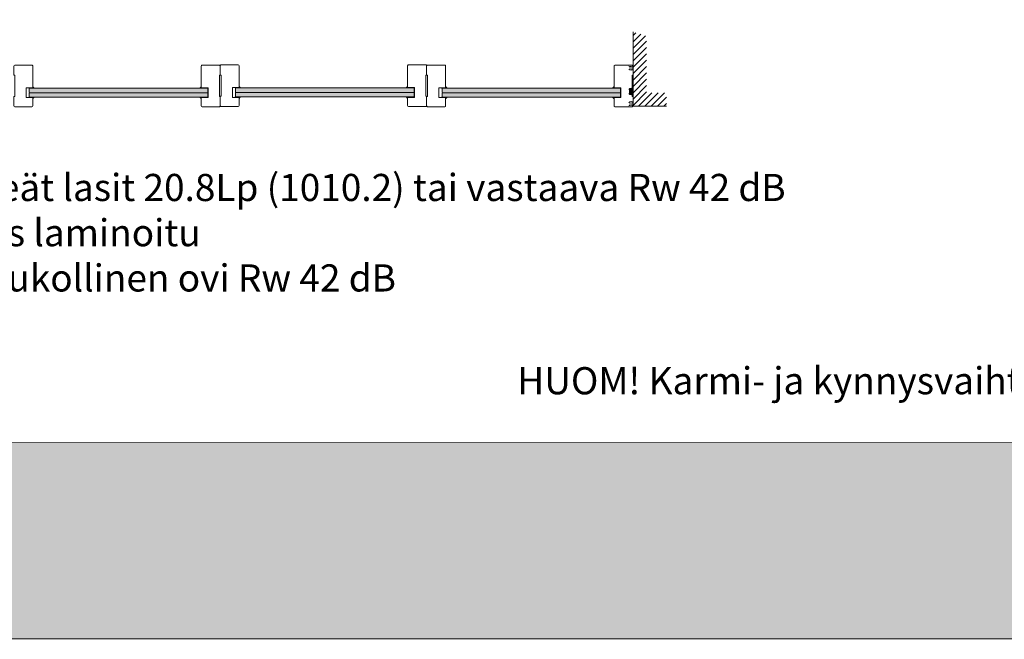
# Model space of a CAD drawing. Extents: x 10865 to 41339, y 5363 to 9509.
# Drawn here: x 11270 to 11905, y 5752 to 6151 of the extents above; entities that cross this region are included whole.
import ezdxf

# ---------------------------------------------------------------- set-up
doc = ezdxf.new("R2010")
doc.units = 0
doc.header["$LTSCALE"] = 2.5
doc.layers.get('0').update_dxf_attribs({"linetype": 'CONTINUOUS'})
doc.layers.add('Apuviivat', color=7, linetype='CONTINUOUS', plot=False)
for name, color, linetype, lineweight in [('E7', 7, 'CONTINUOUS', 70), ('Hatch (ISO)', 7, 'CONTINUOUS', 18), ('P SE0000 INLOOK GLAZY DB 36 PYSTYKARMI', 6, 'CONTINUOUS', 15)]:
    doc.layers.add(name, color=color, linetype=linetype, lineweight=lineweight)
for name, color, linetype in [('INLOOK-15', 7, 'CONTINUOUS'), ('INLOOK-25', 1, 'CONTINUOUS'), ('M_EQUIP_H_', 4, 'CONTINUOUS'), ('X-COM-FRAME', 2, 'CONTINUOUS')]:
    doc.layers.add(name, color=color, linetype=linetype)
doc.styles.add('Arial', font='arial.ttf')

msp = doc.modelspace()

# ---------------------------------------------------------------- hatches: boundary and pattern name
at = {"layer": 'E7', "linetype": 'Continuous', "lineweight": 15}
h = msp.add_hatch(dxfattribs=at)
h.set_pattern_fill('BRASS', color=256, scale=0.02915321583805844, angle=179.9999999999999)
h.set_pattern_definition([(180, (11175.0297441873, 457.7781157804802), (-1.459876564954047e-16, -0.1851229205716711), []), (180, (11175.0297441873, 457.6855543201937), (-1.459876564954047e-16, -0.1851229205716711), [0.09256146028583555, -0.04628073014291777])])
h.paths.add_polyline_path([(11278.07639481017, 6107.626434993806), (11278.07639481018, 6107.323778025395), (11275.74413754313, 6107.323778025395), (11275.74413754313, 6107.626434993806)])
h = msp.add_hatch(color=256, dxfattribs=at)
h.set_gradient(color1=(127, 223, 255), color2=(127, 223, 255), tint=1)
h.paths.add_polyline_path([(11391.20405407401, 6107.080834560075), (11390.96111060869, 6107.323778025394), (11276.24699753933, 6107.323778025393), (11276.00405407401, 6107.080834560078), (11276.00405407401, 6105.866117233491), (11391.20405407401, 6105.86611723349)])
h.paths.add_polyline_path([(11391.20405407401, 6104.651399906902), (11391.20405407401, 6105.86611723349), (11276.00405407401, 6105.866117233491), (11276.00405407401, 6104.651399906903), (11276.24699753933, 6104.408456441584), (11390.96111060869, 6104.408456441586)])
h = msp.add_hatch(dxfattribs=at)
h.set_pattern_fill('DOTS', color=256, scale=0.05830643167611688, angle=-1.272221872585407e-14, style=0)
h.set_pattern_definition([(360, (11175.0297441873, 457.7781157804802), (0.04628073014291779, 0.09256146028583555), [0, -0.09256146028583555])])
edge = h.paths.add_edge_path()
edge.add_line((11278.3973206675, 6107.323778025395), (11279.37144463758, 6107.323778025526))
edge.add_arc((11280.78937667996, 6109.802233993782), 2.855394064465406, 573.0985683889637, 600.2259980233035, ccw=False)
edge.add_line((11278.3973206675, 6108.242957463914), (11278.3973206675, 6107.323778025398))
h = msp.add_hatch(dxfattribs=at)
h.set_pattern_fill('DOTS', color=256, scale=0.05830643167611688, angle=-1.272221872585407e-14, style=0)
h.set_pattern_definition([(360, (11195.46162279519, 457.7781157804829), (0.04628073014291779, 0.09256146028583555), [0, -0.09256146028583555])])
edge = h.paths.add_edge_path()
edge.add_line((11386.95796018974, 6107.323778025398), (11385.98383621966, 6107.323778025529))
edge.add_arc((11384.56590417727, 6109.802233993784), 2.855394064465406, -60.22599802330351, -33.09856838896368)
edge.add_line((11386.95796018974, 6108.242957463916), (11386.95796018974, 6107.323778025401))
h = msp.add_hatch(dxfattribs=at)
h.set_pattern_fill('BRASS', color=256, scale=0.02915321583805844, angle=179.9999999999999)
h.set_pattern_definition([(180, (11195.46162279519, 457.7781157804829), (-1.459876564954047e-16, -0.1851229205716711), []), (180, (11195.46162279519, 457.6855543201964), (-1.459876564954047e-16, -0.1851229205716711), [0.09256146028583555, -0.04628073014291777])])
h.paths.add_polyline_path([(11387.27888604706, 6107.626434993809), (11387.27888604706, 6107.323778025398), (11389.61114331411, 6107.323778025398), (11389.61114331411, 6107.626434993809)])
h = msp.add_hatch(dxfattribs=at)
h.set_pattern_fill('BRASS', color=256, scale=0.02915321583805844, angle=179.9999999999999)
h.set_pattern_definition([(180, (11308.22047397288, 457.9175289847672), (-1.459876564954047e-16, -0.1851229205716711), []), (180, (11308.22047397288, 457.8249675244806), (-1.459876564954047e-16, -0.1851229205716711), [0.09256146028583555, -0.04628073014291777])])
h.paths.add_polyline_path([(11411.26712459575, 6107.765848198093), (11411.26712459576, 6107.463191229682), (11408.93486732871, 6107.463191229682), (11408.93486732871, 6107.765848198093)])
h = msp.add_hatch(color=256, dxfattribs=at)
h.set_gradient(color1=(127, 223, 255), color2=(127, 223, 255), tint=1)
h.paths.add_polyline_path([(11524.39478385959, 6107.220247764362), (11524.15184039427, 6107.463191229681), (11409.43772732491, 6107.46319122968), (11409.19478385959, 6107.220247764365), (11409.19478385959, 6106.005530437777), (11524.39478385959, 6106.005530437777)])
h.paths.add_polyline_path([(11524.39478385959, 6104.790813111189), (11524.39478385959, 6106.005530437777), (11409.19478385959, 6106.005530437777), (11409.19478385959, 6104.79081311119), (11409.43772732491, 6104.547869645871), (11524.15184039427, 6104.547869645873)])
h = msp.add_hatch(dxfattribs=at)
h.set_pattern_fill('DOTS', color=256, scale=0.05830643167611688, angle=-1.272221872585407e-14, style=0)
h.set_pattern_definition([(360, (11308.22047397288, 457.9175289847672), (0.04628073014291779, 0.09256146028583555), [0, -0.09256146028583555])])
edge = h.paths.add_edge_path()
edge.add_line((11411.58805045307, 6107.463191229682), (11412.56217442316, 6107.463191229813))
edge.add_arc((11413.98010646554, 6109.941647198068), 2.855394064465406, 573.0985683889637, 600.2259980233035, ccw=False)
edge.add_line((11411.58805045307, 6108.382370668201), (11411.58805045307, 6107.463191229685))
h = msp.add_hatch(dxfattribs=at)
h.set_pattern_fill('DOTS', color=256, scale=0.05830643167611688, angle=-1.272221872585407e-14, style=0)
h.set_pattern_definition([(360, (11328.65235258077, 457.9175289847699), (0.04628073014291779, 0.09256146028583555), [0, -0.09256146028583555])])
edge = h.paths.add_edge_path()
edge.add_line((11520.14868997532, 6107.463191229685), (11519.17456600523, 6107.463191229815))
edge.add_arc((11517.75663396285, 6109.941647198071), 2.855394064465406, -60.22599802330351, -33.09856838896368)
edge.add_line((11520.14868997532, 6108.382370668203), (11520.14868997532, 6107.463191229688))
h = msp.add_hatch(dxfattribs=at)
h.set_pattern_fill('BRASS', color=256, scale=0.02915321583805844, angle=179.9999999999999)
h.set_pattern_definition([(180, (11328.65235258077, 457.9175289847699), (-1.459876564954047e-16, -0.1851229205716711), []), (180, (11328.65235258077, 457.8249675244833), (-1.459876564954047e-16, -0.1851229205716711), [0.09256146028583555, -0.04628073014291777])])
h.paths.add_polyline_path([(11520.46961583264, 6107.765848198096), (11520.46961583264, 6107.463191229685), (11522.80187309968, 6107.463191229685), (11522.80187309969, 6107.765848198096)])
h = msp.add_hatch(dxfattribs=at)
h.set_pattern_fill('BRASS', color=256, scale=0.02915321583805844, angle=179.9999999999999)
h.set_pattern_definition([(180, (11441.41120375846, 457.7781157804784), (-1.459876564954047e-16, -0.1851229205716711), []), (180, (11441.41120375846, 457.6855543201918), (-1.459876564954047e-16, -0.1851229205716711), [0.09256146028583555, -0.04628073014291777])])
h.paths.add_polyline_path([(11544.45785438133, 6107.626434993805), (11544.45785438133, 6107.323778025393), (11542.12559711429, 6107.323778025393), (11542.12559711429, 6107.626434993805)])
h = msp.add_hatch(color=256, dxfattribs=at)
h.set_gradient(color1=(127, 223, 255), color2=(127, 223, 255), tint=1)
h.paths.add_polyline_path([(11657.58551364517, 6107.080834560074), (11657.34257017985, 6107.323778025392), (11542.62845711048, 6107.323778025391), (11542.38551364517, 6107.080834560076), (11542.38551364517, 6105.866117233489), (11657.58551364517, 6105.866117233488)])
h.paths.add_polyline_path([(11657.58551364516, 6104.6513999069), (11657.58551364517, 6105.866117233488), (11542.38551364517, 6105.866117233489), (11542.38551364517, 6104.651399906901), (11542.62845711048, 6104.408456441583), (11657.34257017985, 6104.408456441584)])
h = msp.add_hatch(dxfattribs=at)
h.set_pattern_fill('DOTS', color=256, scale=0.05830643167611688, angle=-1.272221872585407e-14, style=0)
h.set_pattern_definition([(360, (11441.41120375846, 457.7781157804784), (0.04628073014291779, 0.09256146028583555), [0, -0.09256146028583555])])
edge = h.paths.add_edge_path()
edge.add_line((11544.77878023865, 6107.323778025393), (11545.75290420874, 6107.323778025524))
edge.add_arc((11547.17083625112, 6109.80223399378), 2.855394064465406, 573.0985683889637, 600.2259980233035, ccw=False)
edge.add_line((11544.77878023865, 6108.242957463912), (11544.77878023865, 6107.323778025397))
h = msp.add_hatch(dxfattribs=at)
h.set_pattern_fill('DOTS', color=256, scale=0.05830643167611688, angle=-1.272221872585407e-14, style=0)
h.set_pattern_definition([(360, (11461.84308236635, 457.7781157804811), (0.04628073014291779, 0.09256146028583555), [0, -0.09256146028583555])])
edge = h.paths.add_edge_path()
edge.add_line((11653.3394197609, 6107.323778025396), (11652.36529579081, 6107.323778025527))
edge.add_arc((11650.94736374843, 6109.802233993782), 2.855394064465406, -60.22599802330351, -33.09856838896368)
edge.add_line((11653.3394197609, 6108.242957463915), (11653.3394197609, 6107.323778025399))
h = msp.add_hatch(dxfattribs=at)
h.set_pattern_fill('BRASS', color=256, scale=0.02915321583805844, angle=179.9999999999999)
h.set_pattern_definition([(180, (11461.84308236635, 457.7781157804811), (-1.459876564954047e-16, -0.1851229205716711), []), (180, (11461.84308236635, 457.6855543201946), (-1.459876564954047e-16, -0.1851229205716711), [0.09256146028583555, -0.04628073014291777])])
h.paths.add_polyline_path([(11653.66034561822, 6107.626434993807), (11653.66034561822, 6107.323778025396), (11655.99260288526, 6107.323778025396), (11655.99260288526, 6107.626434993807)])
h = msp.add_hatch(dxfattribs=at)
h.set_pattern_fill('BRASS', color=256, scale=0.02915321583805844, angle=179.9999999999999)
h.set_pattern_definition([(180, (11175.0297441873, 460.4602116375781), (-1.459876564954047e-16, -0.1851229205716711), []), (180, (11175.0297441873, 460.3676501772916), (-1.459876564954047e-16, -0.1851229205716711), [0.09256146028583555, -0.04628073014291777])])
h.paths.add_polyline_path([(11278.07639481017, 6101.19047788937), (11278.07639481018, 6101.493134857777), (11275.74413754313, 6101.493134857777), (11275.74413754313, 6101.19047788937)])
h = msp.add_hatch(color=256, dxfattribs=at)
h.set_gradient(color1=(127, 223, 255), color2=(127, 223, 255), tint=1)
h.paths.add_polyline_path([(11391.20405407401, 6104.165512976268), (11390.96111060869, 6104.408456441586), (11276.24699753933, 6104.408456441588), (11276.00405407401, 6104.165512976269), (11276.00405407401, 6102.950795649682), (11391.20405407401, 6102.950795649682)])
h.paths.add_polyline_path([(11391.20405407401, 6101.736078323094), (11391.20405407401, 6102.950795649684), (11276.00405407401, 6102.950795649682), (11276.00405407401, 6101.736078323094), (11276.24699753933, 6101.493134857779), (11390.9611106087, 6101.493134857778)])
h = msp.add_hatch(dxfattribs=at)
h.set_pattern_fill('DOTS', color=256, scale=0.05830643167611688, angle=-1.272221872585407e-14, style=0)
h.set_pattern_definition([(360, (11175.0297441873, 460.4602116375781), (0.04628073014291779, 0.09256146028583555), [0, -0.09256146028583555])])
edge = h.paths.add_edge_path()
edge.add_line((11278.3973206675, 6101.493134857788), (11279.37144463758, 6101.493134857657))
edge.add_arc((11280.78937667996, 6099.014678889405), 2.855394064465406, 479.7740019766965, 506.9014316110362)
edge.add_line((11278.3973206675, 6100.573955419273), (11278.3973206675, 6101.493134857788))
h = msp.add_hatch(dxfattribs=at)
h.set_pattern_fill('DOTS', color=256, scale=0.05830643167611688, angle=-1.272221872585407e-14, style=0)
h.set_pattern_definition([(360, (11195.46162279519, 460.4602116375809), (0.04628073014291779, 0.09256146028583555), [0, -0.09256146028583555])])
edge = h.paths.add_edge_path()
edge.add_line((11386.95796018974, 6101.493134857791), (11385.98383621966, 6101.49313485766))
edge.add_arc((11384.56590417727, 6099.014678889408), 2.855394064465406, 33.09856838896371, 60.225998023303475, ccw=False)
edge.add_line((11386.95796018974, 6100.573955419276), (11386.95796018974, 6101.493134857791))
h = msp.add_hatch(dxfattribs=at)
h.set_pattern_fill('BRASS', color=256, scale=0.02915321583805844, angle=179.9999999999999)
h.set_pattern_definition([(180, (11195.46162279519, 460.4602116375809), (-1.459876564954047e-16, -0.1851229205716711), []), (180, (11195.46162279519, 460.3676501772943), (-1.459876564954047e-16, -0.1851229205716711), [0.09256146028583555, -0.04628073014291777])])
h.paths.add_polyline_path([(11387.27888604706, 6101.190477889372), (11387.27888604706, 6101.49313485778), (11389.61114331411, 6101.49313485778), (11389.61114331411, 6101.190477889372)])
h = msp.add_hatch(dxfattribs=at)
h.set_pattern_fill('BRASS', color=256, scale=0.02915321583805844, angle=179.9999999999999)
h.set_pattern_definition([(180, (11308.22047397288, 460.5996248418651), (-1.459876564954047e-16, -0.1851229205716711), []), (180, (11308.22047397288, 460.5070633815785), (-1.459876564954047e-16, -0.1851229205716711), [0.09256146028583555, -0.04628073014291777])])
h.paths.add_polyline_path([(11411.26712459575, 6101.329891093656), (11411.26712459576, 6101.632548062064), (11408.93486732871, 6101.632548062064), (11408.93486732871, 6101.329891093656)])
h = msp.add_hatch(color=256, dxfattribs=at)
h.set_gradient(color1=(127, 223, 255), color2=(127, 223, 255), tint=1)
h.paths.add_polyline_path([(11524.39478385959, 6104.304926180555), (11524.15184039427, 6104.547869645873), (11409.43772732491, 6104.547869645875), (11409.19478385959, 6104.304926180556), (11409.19478385959, 6103.090208853969), (11524.39478385959, 6103.090208853969)])
h.paths.add_polyline_path([(11524.39478385959, 6101.875491527381), (11524.39478385959, 6103.090208853971), (11409.19478385959, 6103.090208853969), (11409.19478385959, 6101.875491527381), (11409.43772732491, 6101.632548062066), (11524.15184039427, 6101.632548062065)])
h = msp.add_hatch(dxfattribs=at)
h.set_pattern_fill('DOTS', color=256, scale=0.05830643167611688, angle=-1.272221872585407e-14, style=0)
h.set_pattern_definition([(360, (11308.22047397288, 460.5996248418651), (0.04628073014291779, 0.09256146028583555), [0, -0.09256146028583555])])
edge = h.paths.add_edge_path()
edge.add_line((11411.58805045307, 6101.632548062075), (11412.56217442316, 6101.632548061944))
edge.add_arc((11413.98010646554, 6099.154092093692), 2.855394064465406, 479.7740019766965, 506.9014316110362)
edge.add_line((11411.58805045307, 6100.71336862356), (11411.58805045307, 6101.632548062075))
h = msp.add_hatch(dxfattribs=at)
h.set_pattern_fill('DOTS', color=256, scale=0.05830643167611688, angle=-1.272221872585407e-14, style=0)
h.set_pattern_definition([(360, (11328.65235258077, 460.5996248418678), (0.04628073014291779, 0.09256146028583555), [0, -0.09256146028583555])])
edge = h.paths.add_edge_path()
edge.add_line((11520.14868997532, 6101.632548062078), (11519.17456600523, 6101.632548061947))
edge.add_arc((11517.75663396285, 6099.154092093695), 2.855394064465406, 33.09856838896371, 60.225998023303475, ccw=False)
edge.add_line((11520.14868997532, 6100.713368623563), (11520.14868997532, 6101.632548062078))
h = msp.add_hatch(dxfattribs=at)
h.set_pattern_fill('BRASS', color=256, scale=0.02915321583805844, angle=179.9999999999999)
h.set_pattern_definition([(180, (11328.65235258077, 460.5996248418678), (-1.459876564954047e-16, -0.1851229205716711), []), (180, (11328.65235258077, 460.5070633815812), (-1.459876564954047e-16, -0.1851229205716711), [0.09256146028583555, -0.04628073014291777])])
h.paths.add_polyline_path([(11520.46961583264, 6101.329891093659), (11520.46961583264, 6101.632548062067), (11522.80187309968, 6101.632548062067), (11522.80187309969, 6101.329891093659)])
h = msp.add_hatch(dxfattribs=at)
h.set_pattern_fill('BRASS', color=256, scale=0.02915321583805844, angle=179.9999999999999)
h.set_pattern_definition([(180, (11441.41120375846, 460.4602116375763), (-1.459876564954047e-16, -0.1851229205716711), []), (180, (11441.41120375846, 460.3676501772898), (-1.459876564954047e-16, -0.1851229205716711), [0.09256146028583555, -0.04628073014291777])])
h.paths.add_polyline_path([(11544.45785438133, 6101.190477889368), (11544.45785438133, 6101.493134857776), (11542.12559711429, 6101.493134857776), (11542.12559711429, 6101.190477889368)])
h = msp.add_hatch(color=256, dxfattribs=at)
h.set_gradient(color1=(127, 223, 255), color2=(127, 223, 255), tint=1)
h.paths.add_polyline_path([(11657.58551364517, 6104.165512976266), (11657.34257017985, 6104.408456441584), (11542.62845711048, 6104.408456441586), (11542.38551364517, 6104.165512976268), (11542.38551364517, 6102.95079564968), (11657.58551364517, 6102.95079564968)])
h.paths.add_polyline_path([(11657.58551364517, 6101.736078323092), (11657.58551364517, 6102.950795649682), (11542.38551364517, 6102.95079564968), (11542.38551364517, 6101.736078323092), (11542.62845711048, 6101.493134857777), (11657.34257017985, 6101.493134857777)])
h = msp.add_hatch(dxfattribs=at)
h.set_pattern_fill('DOTS', color=256, scale=0.05830643167611688, angle=-1.272221872585407e-14, style=0)
h.set_pattern_definition([(360, (11441.41120375846, 460.4602116375763), (0.04628073014291779, 0.09256146028583555), [0, -0.09256146028583555])])
edge = h.paths.add_edge_path()
edge.add_line((11544.77878023865, 6101.493134857787), (11545.75290420874, 6101.493134857656))
edge.add_arc((11547.17083625112, 6099.014678889404), 2.855394064465406, 479.7740019766965, 506.9014316110362)
edge.add_line((11544.77878023865, 6100.573955419271), (11544.77878023865, 6101.493134857787))
h = msp.add_hatch(dxfattribs=at)
h.set_pattern_fill('DOTS', color=256, scale=0.05830643167611688, angle=-1.272221872585407e-14, style=0)
h.set_pattern_definition([(360, (11461.84308236635, 460.4602116375791), (0.04628073014291779, 0.09256146028583555), [0, -0.09256146028583555])])
edge = h.paths.add_edge_path()
edge.add_line((11653.3394197609, 6101.493134857789), (11652.36529579081, 6101.493134857658))
edge.add_arc((11650.94736374843, 6099.014678889406), 2.855394064465406, 33.09856838896371, 60.225998023303475, ccw=False)
edge.add_line((11653.3394197609, 6100.573955419274), (11653.3394197609, 6101.493134857789))
h = msp.add_hatch(dxfattribs=at)
h.set_pattern_fill('BRASS', color=256, scale=0.02915321583805844, angle=179.9999999999999)
h.set_pattern_definition([(180, (11461.84308236635, 460.4602116375791), (-1.459876564954047e-16, -0.1851229205716711), []), (180, (11461.84308236635, 460.3676501772925), (-1.459876564954047e-16, -0.1851229205716711), [0.09256146028583555, -0.04628073014291777])])
h.paths.add_polyline_path([(11653.66034561822, 6101.19047788937), (11653.66034561822, 6101.493134857778), (11655.99260288526, 6101.493134857778), (11655.99260288526, 6101.19047788937)])
at = {"layer": 'Hatch (ISO)', "lineweight": 15, "true_color": 0x9fd03f}
msp.add_hatch(color=73, dxfattribs=at).paths.add_polyline_path([(11294.31243065513, 5751.84264989767), (11321.24050275139, 5878.36583328867), (11230.07355163681, 5878.36583328867), (11203.17000818664, 5751.842649897662)])
at = {"layer": 'Hatch (ISO)', "lineweight": 15, "true_color": 0x939597}
msp.add_hatch(color=252, dxfattribs=at).paths.add_polyline_path([(11294.31243065513, 5751.84264989767), (12965.34428266979, 5751.842649031445), (12965.3441276152, 5878.36583328867), (11321.24050275139, 5878.36583328867)])
at = {"layer": 'INLOOK-25', "lineweight": 15, "ltscale": 0.5}
h = msp.add_hatch(dxfattribs=at)
h.set_pattern_fill('VINO45', color=256, scale=0.02889924202008233)
h.set_pattern_definition([(45, (-5339.639006734145, 4441.577250793194), (-2.043485000355143, 2.043485000355143), [])])
h.paths.add_polyline_path([(11665.6744345065, 6143.5552942501), (11674.34420711253, 6140.92573017932), (11674.34420711252, 6104.347720510797), (11687.3173020834, 6104.347720510797), (11687.3173020834, 6095.677947904771), (11665.6744345065, 6095.677947904771)])
at = {"layer": 'M_EQUIP_H_', "linetype": 'Continuous', "lineweight": 15}
h = msp.add_hatch(dxfattribs=at)
h.set_pattern_fill('DOTS', color=3, scale=0.2068699387398272, angle=-90.00000000000001, style=0)
h.set_pattern_definition([(270, (11342.85709626073, 6510.7529583869), (0.3284060277494755, -0.1642030138747378), [0, -0.3284060277494755])])
edge = h.paths.add_edge_path()
edge.add_arc((11664.3396644778, 6120.498175545723), 1.625031511737841, 212.3285578284028, 328.19256622660777, ccw=False)
edge.add_line((11662.96652033853, 6119.629151618006), (11662.96652033853, 6121.489884530876))
edge.add_arc((11664.2376701788, 6123.791636676015), 2.629426715854646, 241.0901871832839, 304.3325860678962)
edge.add_line((11665.72065577167, 6121.620314823922), (11665.72065577167, 6119.641676590454))
h = msp.add_hatch(dxfattribs=at)
h.set_pattern_fill('DOTS', color=3, scale=0.0293838815771973, angle=89.99999999999999, style=0)
h.set_pattern_definition([(90, (10740.54376275262, 5875.866809003452), (-0.0466469120038007, 0.02332345600190037), [0, -0.04664691200380071])])
edge = h.paths.add_edge_path()
edge.add_arc((11664.38450872361, 6105.701616912724), 1.62960203917765, 392.32855782833184, 508.1925662266083, ccw=False)
edge.add_line((11665.7615149375, 6106.573085037784), (11665.7615149375, 6103.869888075094))
edge.add_arc((11664.38450872361, 6104.741356200155), 1.62960203917799, 211.8074337734062, 327.6714421716493, ccw=False)
edge.add_line((11662.99963328437, 6103.882448274995), (11662.99963328437, 6106.56052483788))
h = msp.add_hatch(dxfattribs=at)
h.set_pattern_fill('DOTS', color=3, scale=0.2068699387398272, angle=-90.00000000000001, style=0)
h.set_pattern_definition([(270, (11342.85709626073, 6496.264003448745), (0.3284060277494755, -0.1642030138747378), [0, -0.3284060277494755])])
edge = h.paths.add_edge_path()
edge.add_arc((11664.3396644778, 6097.064702088868), 1.625031511737841, 31.80743377339222, 147.6714421715972)
edge.add_line((11662.96652033854, 6097.933726016585), (11662.96652033854, 6096.072993103715))
edge.add_arc((11664.2376701788, 6093.771240958577), 2.629426715854646, 55.667413932103784, 118.90981281671611, ccw=False)
edge.add_line((11665.72065577168, 6095.942562810669), (11665.72065577168, 6097.921201044137))

# ---------------------------------------------------------------- linework, layer by layer
at = {"linetype": 'Continuous', "lineweight": 15}
for points in [[(11278.32662618782, 6107.626434993806), (11278.32662618782, 6121.608853786041, 0.4142135623730958), (11277.74356187106, 6122.191918102802), (11266.66533985259, 6122.191918102802, 0.4142135623730958), (11266.08227553583, 6121.608853786041), (11266.08227553583, 6115.632444539238), (11266.66533985259, 6115.632444539238), (11266.66533985259, 6101.930433095353), (11266.08227553583, 6101.930433095353), (11266.08227553583, 6095.95402384855, 0.4142135623730951), (11266.66533985259, 6095.370959531789), (11277.74356187106, 6095.370959531792, 0.4142135623728709), (11278.32662618782, 6095.954023848553), (11278.32662618782, 6101.190477889366), (11273.95364381211, 6101.190477889366), (11273.95364381211, 6107.626434993806), (11278.32662618782, 6107.626434993806)], [(11387.02865466942, 6107.626434993809), (11387.02865466942, 6121.608853786044, -0.4142135623730958), (11387.61171898618, 6122.191918102805), (11398.68994100465, 6122.191918102805, -0.4142135623730958), (11399.27300532141, 6121.608853786044), (11399.27300532141, 6115.632444539241), (11398.68994100465, 6115.632444539241), (11398.68994100465, 6101.930433095356), (11399.27300532141, 6101.930433095356), (11399.27300532141, 6095.954023848552, -0.4142135623730951), (11398.68994100465, 6095.370959531791), (11387.61171898618, 6095.370959531795, -0.4142135623728709), (11387.02865466942, 6095.954023848556), (11387.02865466942, 6101.190477889369), (11391.40163704513, 6101.190477889369), (11391.40163704513, 6107.626434993809), (11387.02865466942, 6107.626434993809)], [(11411.51735597339, 6107.765848198093), (11411.51735597339, 6121.748266990328, 0.4142135623730958), (11410.93429165663, 6122.331331307089), (11399.85606963817, 6122.331331307089, 0.4142135623730958), (11399.27300532141, 6121.748266990328), (11399.27300532141, 6115.771857743525), (11399.85606963817, 6115.771857743525), (11399.85606963817, 6102.06984629964), (11399.27300532141, 6102.06984629964), (11399.27300532141, 6096.093437052837, 0.4142135623730951), (11399.85606963817, 6095.510372736076), (11410.93429165663, 6095.510372736079, 0.4142135623728709), (11411.51735597339, 6096.09343705284), (11411.51735597339, 6101.329891093653), (11407.14437359768, 6101.329891093653), (11407.14437359768, 6107.765848198093), (11411.51735597339, 6107.765848198093)], [(11520.219384455, 6107.765848198096), (11520.219384455, 6121.748266990331, -0.4142135623730958), (11520.80244877176, 6122.331331307092), (11531.88067079022, 6122.331331307092, -0.4142135623730958), (11532.46373510699, 6121.748266990331), (11532.46373510699, 6115.771857743528), (11531.88067079023, 6115.771857743528), (11531.88067079023, 6102.069846299642), (11532.46373510699, 6102.069846299642), (11532.46373510699, 6096.093437052839, -0.4142135623730951), (11531.88067079022, 6095.510372736078), (11520.80244877176, 6095.510372736082, -0.4142135623728709), (11520.219384455, 6096.093437052843), (11520.219384455, 6101.329891093656), (11524.59236683071, 6101.329891093656), (11524.59236683071, 6107.765848198096), (11520.219384455, 6107.765848198096)], [(11544.70808575897, 6107.626434993805), (11544.70808575897, 6121.60885378604, 0.4142135623730958), (11544.12502144221, 6122.191918102801), (11533.04679942375, 6122.191918102801, 0.4142135623730958), (11532.46373510699, 6121.60885378604), (11532.46373510699, 6115.632444539237), (11533.04679942375, 6115.632444539237), (11533.04679942375, 6101.930433095351), (11532.46373510699, 6101.930433095351), (11532.46373510699, 6095.954023848548, 0.4142135623730951), (11533.04679942375, 6095.370959531787), (11544.12502144221, 6095.370959531791, 0.4142135623728709), (11544.70808575897, 6095.954023848552), (11544.70808575897, 6101.190477889364), (11540.33510338326, 6101.190477889364), (11540.33510338326, 6107.626434993805), (11544.70808575897, 6107.626434993805)], [(11653.41011424058, 6107.626434993807), (11653.41011424058, 6121.608853786042, -0.4142135623730958), (11653.99317855734, 6122.191918102803), (11665.0714005758, 6122.191918102803, -0.4142135623730958), (11665.65446489256, 6121.608853786042), (11665.65446489256, 6115.632444539239), (11665.0714005758, 6115.632444539239), (11665.0714005758, 6101.930433095354), (11665.65446489256, 6101.930433095354), (11665.65446489256, 6095.954023848551, -0.4142135623730951), (11665.0714005758, 6095.37095953179), (11653.99317855734, 6095.370959531793, -0.4142135623728709), (11653.41011424058, 6095.954023848554), (11653.41011424058, 6101.190477889367), (11657.78309661629, 6101.190477889367), (11657.78309661629, 6107.626434993807), (11653.41011424058, 6107.626434993807)]]:
    msp.add_lwpolyline(points, format="xyb", dxfattribs=at)
at = {"layer": 'Apuviivat', "lineweight": 15, "ltscale": 0.01}
msp.add_line((12965.34420514248, 5878.36583328867), (11229.9832060859, 5878.937350366068), dxfattribs=at)
at = {"layer": 'E7', "linetype": 'Continuous', "lineweight": 15}
for points in [[(11278.07639481018, 6107.323778025395), (11275.74413754313, 6107.323778025395), (11275.74413754313, 6107.626434993806), (11278.07639481017, 6107.626434993806)], [(11387.27888604706, 6107.323778025398), (11389.61114331411, 6107.323778025398), (11389.61114331411, 6107.626434993809), (11387.27888604706, 6107.626434993809)], [(11411.26712459576, 6107.463191229682), (11408.93486732871, 6107.463191229682), (11408.93486732871, 6107.765848198093), (11411.26712459575, 6107.765848198093)], [(11520.46961583264, 6107.463191229685), (11522.80187309968, 6107.463191229685), (11522.80187309969, 6107.765848198096), (11520.46961583264, 6107.765848198096)], [(11544.45785438133, 6107.323778025393), (11542.12559711429, 6107.323778025393), (11542.12559711429, 6107.626434993805), (11544.45785438133, 6107.626434993805)], [(11653.66034561822, 6107.323778025396), (11655.99260288526, 6107.323778025396), (11655.99260288526, 6107.626434993807), (11653.66034561822, 6107.626434993807)], [(11278.07639481018, 6101.493134857777), (11275.74413754313, 6101.493134857777), (11275.74413754313, 6101.19047788937), (11278.07639481017, 6101.19047788937)], [(11387.27888604706, 6101.49313485778), (11389.61114331411, 6101.49313485778), (11389.61114331411, 6101.190477889372), (11387.27888604706, 6101.190477889372)], [(11411.26712459576, 6101.632548062064), (11408.93486732871, 6101.632548062064), (11408.93486732871, 6101.329891093656), (11411.26712459575, 6101.329891093656)], [(11520.46961583264, 6101.632548062067), (11522.80187309968, 6101.632548062067), (11522.80187309969, 6101.329891093659), (11520.46961583264, 6101.329891093659)], [(11544.45785438133, 6101.493134857776), (11542.12559711429, 6101.493134857776), (11542.12559711429, 6101.190477889368), (11544.45785438133, 6101.190477889368)], [(11653.66034561822, 6101.493134857778), (11655.99260288526, 6101.493134857778), (11655.99260288526, 6101.19047788937), (11653.66034561822, 6101.19047788937)]]:
    msp.add_lwpolyline(points, close=True, dxfattribs=at)
at = {"layer": 'E7', "lineweight": 15}
for centre, radius, start, end in [((11664.2376701788, 6123.910605931178), 2.629426715853606, 241.0901871833825, 304.3325860678404), ((11664.3396644778, 6120.498175545723), 1.625031511737293, 212.3285578285595, 328.1925662264947), ((11280.78937668887, 6109.802234002585), 2.85539407673628, 213.0985684393046, 240.2259979538674), ((11280.78937668903, 6109.802234002742), 2.855394076953172, 213.098568440144, 240.2259979529107), ((11384.56590416837, 6109.802234002588), 2.85539407673628, 299.7740020461325, 326.9014315606497), ((11384.5659041682, 6109.802234002745), 2.855394076953172, 299.7740020470893, 326.901431559856), ((11413.98010647445, 6109.941647206872), 2.85539407673628, 213.0985684393046, 240.2259979538674), ((11413.98010647461, 6109.941647207029), 2.855394076953172, 213.098568440144, 240.2259979529107), ((11517.75663395395, 6109.941647206875), 2.85539407673628, 299.7740020461325, 326.9014315606497), ((11517.75663395378, 6109.941647207032), 2.855394076953172, 299.7740020470893, 326.901431559856), ((11547.17083626003, 6109.802234002584), 2.85539407673628, 213.0985684393046, 240.2259979538674), ((11547.17083626019, 6109.80223400274), 2.855394076953172, 213.098568440144, 240.2259979529107), ((11650.94736373952, 6109.802234002586), 2.85539407673628, 299.7740020461325, 326.9014315606497), ((11650.94736373936, 6109.802234002743), 2.855394076953172, 299.7740020470893, 326.901431559856), ((11664.38450872361, 6105.701616912722), 1.629602039177862, 32.32855782832527, 148.1925662264947), ((11280.78937668887, 6099.014678880598), 2.85539407673628, 119.7740020461325, 146.9014315606954), ((11280.78937668903, 6099.014678880445), 2.855394076953172, 119.7740020470893, 146.901431559856), ((11384.56590416837, 6099.014678880601), 2.85539407673628, 33.0985684393503, 60.2259979538675), ((11384.5659041682, 6099.014678880448), 2.855394076953172, 33.09856844014401, 60.22599795291067), ((11413.98010647445, 6099.154092084885), 2.85539407673628, 119.7740020461325, 146.9014315606954), ((11413.98010647461, 6099.154092084732), 2.855394076953172, 119.7740020470893, 146.901431559856), ((11517.75663395395, 6099.154092084887), 2.85539407673628, 33.0985684393503, 60.2259979538675), ((11517.75663395378, 6099.154092084735), 2.855394076953172, 33.09856844014401, 60.22599795291067), ((11547.17083626003, 6099.014678880596), 2.85539407673628, 119.7740020461325, 146.9014315606954), ((11547.17083626019, 6099.014678880443), 2.855394076953172, 119.7740020470893, 146.901431559856), ((11650.94736373952, 6099.014678880599), 2.85539407673628, 33.0985684393503, 60.2259979538675), ((11650.94736373936, 6099.014678880446), 2.855394076953172, 33.09856844014401, 60.22599795291067), ((11664.38450872361, 6104.741356200155), 1.629602039177862, 211.8074337735053, 327.6714421716747), ((11664.3396644778, 6097.064702088868), 1.625031511737293, 31.80743377350529, 147.6714421716747), ((11664.2376701788, 6093.652271703413), 2.629426715853606, 55.66741393215962, 118.9098128167335)]:
    msp.add_arc(centre, radius, start, end, dxfattribs=at)
at = {"layer": 'P SE0000 INLOOK GLAZY DB 36 PYSTYKARMI', "linetype": 'Continuous', "lineweight": 15}
msp.add_lwpolyline([(10865.34420514248, 5752.042458200218), (12965.34420514248, 5752.042458200218), (12965.34420514248, 7219.66271910182), (10865.34420514248, 7219.66271910182)], close=True, dxfattribs=at)
msp.add_lwpolyline([(10865.34420514248, 5752.042458200218), (12965.34420514248, 5752.042458200218), (12965.34420514248, 7219.66271910182), (10865.34420514248, 7219.66271910182)], close=True, dxfattribs=at)
at = {"layer": 'X-COM-FRAME', "color": 1, "linetype": 'Continuous', "lineweight": 15}
for points in [[(11665.67477537405, 6143.618429908469), (11665.67523076636, 6124.224491625948), (11665.67523076636, 6095.677947904771), (11687.3173020834, 6095.677947904771)], [(11365.73451263508, 6107.323778025393), (11276.24699753933, 6107.323778025393), (11276.00405407401, 6107.080834560078), (11276.00405407401, 6104.651399906903), (11276.24699753933, 6104.408456441584), (11365.73451263508, 6104.408456441584)], [(11365.73451263508, 6107.323778025393), (11276.24699753933, 6107.323778025393), (11276.00405407401, 6107.080834560078), (11276.00405407401, 6104.651399906903), (11276.24699753933, 6104.408456441584), (11365.73451263508, 6104.408456441584)], [(11355.73451263508, 6104.408456441588), (11390.96111060869, 6104.408456441586), (11391.20405407401, 6104.651399906903), (11391.20405407401, 6107.080834560078), (11390.96111060869, 6107.323778025395), (11355.73451263508, 6107.323778025393)], [(11390.96111060869, 6107.323778025395), (11362.73451263508, 6107.323778025393)], [(11498.92524242066, 6107.46319122968), (11409.43772732491, 6107.46319122968), (11409.19478385959, 6107.220247764365), (11409.19478385959, 6104.79081311119), (11409.43772732491, 6104.547869645871), (11498.92524242066, 6104.547869645871)], [(11498.92524242066, 6107.46319122968), (11409.43772732491, 6107.46319122968), (11409.19478385959, 6107.220247764365), (11409.19478385959, 6104.79081311119), (11409.43772732491, 6104.547869645871), (11498.92524242066, 6104.547869645871)], [(11488.92524242066, 6104.547869645875), (11524.15184039427, 6104.547869645873), (11524.39478385959, 6104.79081311119), (11524.39478385959, 6107.220247764365), (11524.15184039427, 6107.463191229682), (11488.92524242066, 6107.46319122968)], [(11524.15184039427, 6107.463191229682), (11495.92524242066, 6107.46319122968)], [(11632.11597220624, 6107.323778025391), (11542.62845711048, 6107.323778025391), (11542.38551364517, 6107.080834560076), (11542.38551364517, 6104.651399906901), (11542.62845711048, 6104.408456441583), (11632.11597220624, 6104.408456441583)], [(11632.11597220624, 6107.323778025391), (11542.62845711048, 6107.323778025391), (11542.38551364517, 6107.080834560076), (11542.38551364517, 6104.651399906901), (11542.62845711048, 6104.408456441583), (11632.11597220624, 6104.408456441583)], [(11622.11597220624, 6104.408456441586), (11657.34257017985, 6104.408456441584), (11657.58551364517, 6104.651399906901), (11657.58551364517, 6107.080834560076), (11657.34257017985, 6107.323778025393), (11622.11597220624, 6107.323778025391)], [(11657.34257017985, 6107.323778025393), (11629.11597220624, 6107.323778025391)], [(11365.73451263508, 6101.493134857779), (11276.24699753933, 6101.493134857779), (11276.00405407401, 6101.736078323094), (11276.00405407401, 6104.165512976269), (11276.24699753933, 6104.408456441588), (11365.73451263508, 6104.408456441588)], [(11365.73451263508, 6101.493134857779), (11276.24699753933, 6101.493134857779), (11276.00405407401, 6101.736078323094), (11276.00405407401, 6104.165512976269), (11276.24699753933, 6104.408456441588), (11365.73451263508, 6104.408456441588)], [(11355.73451263508, 6104.408456441588), (11390.96111060869, 6104.408456441586), (11391.20405407401, 6104.165512976269), (11391.20405407401, 6101.736078323094), (11390.96111060869, 6101.493134857777), (11355.73451263508, 6101.493134857779)], [(11362.73451263508, 6104.408456441588), (11390.96111060869, 6104.408456441586)], [(11362.73451263508, 6104.408456441588), (11390.96111060869, 6104.408456441586)], [(11390.96111060869, 6101.493134857777), (11362.73451263508, 6101.493134857779)], [(11498.92524242066, 6101.632548062066), (11409.43772732491, 6101.632548062066), (11409.19478385959, 6101.875491527381), (11409.19478385959, 6104.304926180556), (11409.43772732491, 6104.547869645875), (11498.92524242066, 6104.547869645875)], [(11498.92524242066, 6101.632548062066), (11409.43772732491, 6101.632548062066), (11409.19478385959, 6101.875491527381), (11409.19478385959, 6104.304926180556), (11409.43772732491, 6104.547869645875), (11498.92524242066, 6104.547869645875)], [(11488.92524242066, 6104.547869645875), (11524.15184039427, 6104.547869645873), (11524.39478385959, 6104.304926180556), (11524.39478385959, 6101.875491527381), (11524.15184039427, 6101.632548062064), (11488.92524242066, 6101.632548062066)], [(11495.92524242066, 6104.547869645875), (11524.15184039427, 6104.547869645873)], [(11495.92524242066, 6104.547869645875), (11524.15184039427, 6104.547869645873)], [(11524.15184039427, 6101.632548062064), (11495.92524242066, 6101.632548062066)], [(11632.11597220624, 6101.493134857777), (11542.62845711048, 6101.493134857777), (11542.38551364517, 6101.736078323092), (11542.38551364517, 6104.165512976268), (11542.62845711048, 6104.408456441586), (11632.11597220624, 6104.408456441586)], [(11632.11597220624, 6101.493134857777), (11542.62845711048, 6101.493134857777), (11542.38551364517, 6101.736078323092), (11542.38551364517, 6104.165512976268), (11542.62845711048, 6104.408456441586), (11632.11597220624, 6104.408456441586)], [(11622.11597220624, 6104.408456441586), (11657.34257017985, 6104.408456441584), (11657.58551364517, 6104.165512976268), (11657.58551364517, 6101.736078323092), (11657.34257017985, 6101.493134857776), (11622.11597220624, 6101.493134857777)], [(11629.11597220624, 6104.408456441586), (11657.34257017985, 6104.408456441584)], [(11629.11597220624, 6104.408456441586), (11657.34257017985, 6104.408456441584)], [(11657.34257017985, 6101.493134857776), (11629.11597220624, 6101.493134857777)]]:
    msp.add_lwpolyline(points, dxfattribs=at)

# ---------------------------------------------------------------- texts
at = {"layer": 'INLOOK-15', "lineweight": 15, "char_height": 17.5, "attachment_point": 1, "style": 'Arial'}
for s, insert in [('\\pxi-3,l5,t5;-^IKiinteät lasit 20.8Lp (1010.2) tai vastaava Rw 42 dB\\P-^IKirkas laminoitu\\P-^ILasiaukollinen ovi Rw 42 dB\\P\\pl4,t4;\\P^I', (11116.81143506691, 6052.010757527474)), ('\\pxi-3,l4,t4;HUOM! Karmi- ja kynnysvaihtoehdot esitetty pysty- ja vaakaleikkauksissa!', (11573.48815254996, 5927.36812344865))]:
    msp.add_mtext_dynamic_manual_height_columns(s, width=6920.938942147361, gutter_width=875, heights=[0], dxfattribs=dict(at, insert=insert))

doc.saveas('drawing.dxf')
